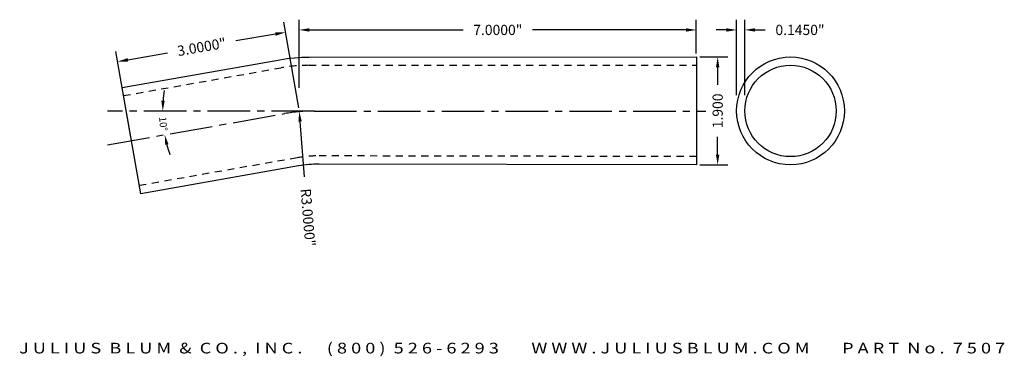
# Model space of a CAD drawing. Units: inches. Extents: x -6.2 to 11.1, y 0.6 to 6.5.
import ezdxf
from ezdxf.enums import TextEntityAlignment as Align

# ---------------------------------------------------------------- set-up
doc = ezdxf.new("R2010")
doc.units = ezdxf.units.IN
doc.header["$MEASUREMENT"] = 0
doc.linetypes.add('CENTER2', pattern=[1.125, 0.75, -0.125, 0.125, -0.125])
doc.linetypes.add('HIDDEN2', pattern=[0.1875, 0.125, -0.0625])
doc.layers.get('DEFPOINTS').update_dxf_attribs({"color": 8, "linetype": 'CONTINUOUS'})
for name, color, linetype in [('ADP1DETAIL', 3, 'CONTINUOUS'), ('ADP2DETAIL', 1, 'CONTINUOUS'), ('ADP3DETAIL', 1, 'CONTINUOUS'), ('Dimensions', 3, 'CONTINUOUS')]:
    doc.layers.add(name, color=color, linetype=linetype)
doc.styles.add('ARIAL_WIDE', font='arial.ttf', dxfattribs={"width": 1.25})
doc.dimstyles.new('JB-DIM', dxfattribs={"dimtxt": 0.18, "dimasz": 0.18, "dimexe": 0.18, "dimexo": 0.0625, "dimgap": 0.09, "dimtad": 0, "dimdec": 4, "dimzin": 0, "dimdsep": 46, "dimtxsty": 'ARIAL_WIDE', "dimcen": 0.09, "dimclrd": 1, "dimclre": 1, "dimadec": 0, "dimazin": 0, "dimtfac": 1, "dimtdec": 4, "dimtofl": 0, "dimtmove": 0, "dimatfit": 3, "dimfxl": 1, "dimtolj": 1, "dimtzin": 0, "dimarcsym": 0})
doc.dimstyles.new('JB-DIM-ANGLE', dxfattribs={"dimtxt": 0.125, "dimasz": 0.18, "dimexe": 0.18, "dimexo": 0.0625, "dimgap": 0.09, "dimtad": 0, "dimdec": 4, "dimzin": 0, "dimdsep": 46, "dimtxsty": 'ARIAL_WIDE', "dimcen": 0.09, "dimclrd": 1, "dimclre": 1, "dimadec": 0, "dimazin": 0, "dimtfac": 1, "dimtdec": 4, "dimtofl": 0, "dimtmove": 0, "dimatfit": 3, "dimfxl": 1, "dimtolj": 1, "dimtzin": 0, "dimarcsym": 0})

# ---------------------------------------------------------------- blocks, each defined once
blk = doc.blocks.new('*D39')
at = {"layer": 'DEFPOINTS', "color": 0, "transparency": 16777216}
for p in [(-1.561, 6.285), (-1.319, 4.893), (-4.275, 4.378)]:
    blk.add_point(p, dxfattribs=at)
at = {"layer": 'Dimensions', "color": 1, "lineweight": -2, "transparency": 16777216}
for p, q in [((-1.329, 4.955), (-1.592, 6.462)), ((-1.739, 6.254), (-2.436, 6.132)), ((-4.286, 4.439), (-4.549, 5.947)), ((-4.34, 5.8), (-3.643, 5.922))]:
    blk.add_line(p, q, dxfattribs=at)
at = {"layer": 'Dimensions', "color": 1, "transparency": 16777216}
for points in [[(-1.744, 6.284), (-1.733, 6.224), (-1.561, 6.285)], [(-4.346, 5.83), (-4.335, 5.771), (-4.518, 5.77)]]:
    blk.add_solid(points, dxfattribs=at)
at = {"layer": 'Dimensions', "color": 0, "transparency": 16777216, "insert": (-3.04, 6.027), "char_height": 0.18, "attachment_point": 5, "rotation": 9.8883, "style": 'ARIAL_WIDE'}
blk.add_mtext('\\A1;3.0000"', dxfattribs=at)
blk = doc.blocks.new('*D40')
at = {"layer": 'DEFPOINTS', "color": 0, "transparency": 16777216}
for p in [(-1.32, 6.327), (5.679, 5.851), (-1.32, 5.246)]:
    blk.add_point(p, dxfattribs=at)
at = {"layer": 'Dimensions', "color": 1, "lineweight": -2, "transparency": 16777216}
for p, q in [((-1.32, 5.308), (-1.32, 6.507)), ((5.679, 5.913), (5.679, 6.507)), ((-1.14, 6.327), (1.568, 6.327)), ((5.499, 6.327), (2.791, 6.327))]:
    blk.add_line(p, q, dxfattribs=at)
at = {"layer": 'Dimensions', "color": 1, "transparency": 16777216}
for points in [[(-1.14, 6.357), (-1.14, 6.297), (-1.32, 6.327)], [(5.499, 6.357), (5.499, 6.297), (5.679, 6.327)]]:
    blk.add_solid(points, dxfattribs=at)
at = {"layer": 'Dimensions', "color": 0, "transparency": 16777216, "insert": (2.18, 6.327), "char_height": 0.18, "attachment_point": 5, "style": 'ARIAL_WIDE'}
blk.add_mtext('\\A1;7.0000"', dxfattribs=at)
blk = doc.blocks.new('*D41')
at = {"layer": 'DEFPOINTS', "color": 0, "transparency": 16777216}
for p in [(-1.319, 4.893), (-1.073, 1.903)]:
    blk.add_point(p, dxfattribs=at)
at = {"layer": 'Dimensions', "color": 1, "lineweight": -2, "transparency": 16777216}
blk.add_line((-1.224, 3.742), (-1.304, 4.714), dxfattribs=at)
at = {"layer": 'Dimensions', "color": 1, "transparency": 16777216}
blk.add_solid([(-1.274, 4.716), (-1.334, 4.711), (-1.319, 4.893)], dxfattribs=at)
at = {"layer": 'Dimensions', "color": 0, "transparency": 16777216, "insert": (-1.165, 3.024), "char_height": 0.18, "attachment_point": 5, "rotation": 274.701, "style": 'ARIAL_WIDE'}
blk.add_mtext('\\A1;R3.0000"', dxfattribs=at)
blk = doc.blocks.new('*D42')
at = {"layer": 'DEFPOINTS', "color": 0, "transparency": 16777216}
for p in [(5.679, 5.851), (5.679, 3.951), (6.055, 3.951)]:
    blk.add_point(p, dxfattribs=at)
at = {"layer": 'Dimensions', "color": 1, "lineweight": -2, "transparency": 16777216}
for p, q in [((5.742, 5.851), (6.235, 5.851)), ((6.055, 5.671), (6.055, 5.359)), ((6.055, 4.131), (6.055, 4.442)), ((5.742, 3.951), (6.235, 3.951))]:
    blk.add_line(p, q, dxfattribs=at)
at = {"layer": 'Dimensions', "color": 1, "transparency": 16777216}
for points in [[(6.025, 5.671), (6.085, 5.671), (6.055, 5.851)], [(6.025, 4.131), (6.085, 4.131), (6.055, 3.951)]]:
    blk.add_solid(points, dxfattribs=at)
at = {"layer": 'Dimensions', "color": 0, "transparency": 16777216, "insert": (6.055, 4.901), "char_height": 0.18, "attachment_point": 5, "rotation": 90, "style": 'ARIAL_WIDE'}
blk.add_mtext('\\A1;1.900', dxfattribs=at)
blk = doc.blocks.new('*D47')
at = {"layer": 'DEFPOINTS', "color": 0, "transparency": 16777216}
for p in [(-4.715, 4.899), (-1.059, 4.899), (-3.722, 4.759), (-1.579, 4.853), (-4.7, 4.303)]:
    blk.add_point(p, dxfattribs=at)
at = {"layer": 'Dimensions', "color": 1, "lineweight": -2, "transparency": 16777216}
for start, end in [(171.4248, 175.7124), (194.2876, 198.5752)]:
    blk.add_arc((-1.32, 4.899), 2.406, start, end, dxfattribs=at)
at = {"layer": 'Dimensions', "color": 1, "transparency": 16777216}
for points in [[(-3.69, 5.078), (-3.75, 5.08), (-3.726, 4.899)], [(-3.681, 4.299), (-3.623, 4.311), (-3.69, 4.481)]]:
    blk.add_solid(points, dxfattribs=at)
at = {"layer": 'Dimensions', "color": 0, "transparency": 16777216, "insert": (-3.716, 4.673), "char_height": 0.125, "attachment_point": 5, "rotation": 275.3769, "style": 'ARIAL_WIDE'}
blk.add_mtext('\\A1;10°', dxfattribs=at)
blk = doc.blocks.new('*D48')
at = {"layer": 'DEFPOINTS', "color": 0, "transparency": 16777216}
for p in [(6.534, 6.327), (6.389, 5.118), (6.534, 5.118)]:
    blk.add_point(p, dxfattribs=at)
at = {"layer": 'Dimensions', "color": 1, "lineweight": -2, "transparency": 16777216}
for p, q in [((6.389, 5.18), (6.389, 6.507)), ((6.534, 5.18), (6.534, 6.507)), ((6.209, 6.327), (6.029, 6.327)), ((6.714, 6.327), (6.894, 6.327))]:
    blk.add_line(p, q, dxfattribs=at)
at = {"layer": 'Dimensions', "color": 1, "transparency": 16777216}
for points in [[(6.209, 6.357), (6.209, 6.297), (6.389, 6.327)], [(6.714, 6.357), (6.714, 6.297), (6.534, 6.327)]]:
    blk.add_solid(points, dxfattribs=at)
at = {"layer": 'Dimensions', "color": 0, "transparency": 16777216, "insert": (7.506, 6.327), "char_height": 0.18, "attachment_point": 5, "style": 'ARIAL_WIDE'}
blk.add_mtext('\\A1;0.1450"', dxfattribs=at)

msp = doc.modelspace()

# ---------------------------------------------------------------- linework, layer by layer
at = {"layer": 'ADP1DETAIL'}
msp.add_lwpolyline([(-0.97044, 3.9635, 0.04414913), (-1.33042, 3.93235), (-4.1102, 3.4422), (-4.44013, 5.31334), (-1.66375, 5.80289, -0.04358502), (-1.14372, 5.84847), (5.67925, 5.85053), (5.68098, 3.95054), (-1.01047, 3.96358)], format="xyb", dxfattribs=at)
for radius in [0.95, 0.805]:
    msp.add_circle((7.3389, 4.90053), radius, dxfattribs=at)
at = {"layer": 'ADP2DETAIL', "linetype": 'HIDDEN2'}
for p, q in [((-4.41495, 5.17054), (-1.63857, 5.66009)), ((-1.14367, 5.70347), (5.67939, 5.70553)), ((-1.3556, 4.07515), (-4.13538, 3.585)), ((5.68085, 4.09554), (-1.01019, 4.10858))]:
    msp.add_line(p, q, dxfattribs=at)
for centre, radius, start in [((-1.14281, 2.84847), 2.855, 90.017368), ((-0.97444, 1.9135), 2.195, 91.295472)]:
    msp.add_arc(centre, radius, start, 100, dxfattribs=at)
at = {"layer": 'ADP3DETAIL', "linetype": 'CENTER2'}
for p, q in [((-1.05864, 4.89878), (-4.70101, 4.89878)), ((-1.05864, 4.89878), (5.84544, 4.89871)), ((-4.69951, 4.30295), (-1.57887, 4.8532))]:
    msp.add_line(p, q, dxfattribs=at)
msp.add_arc((-1.05792, 1.89878), 3, 90.01375, 100, dxfattribs=at)

# ---------------------------------------------------------------- texts
at = {"layer": 'DEFPOINTS', "style": 'ARIAL_WIDE', "width": 1.25}
msp.add_text('J U L I U S  B L U M  &  C O . ,  I N C .      ( 8 0 0 )  5 2 6 - 6 2 9 3        W W W . J U L I U S B L U M . C O M        P A R T  N o .  7 5 0 7', height=0.1875, dxfattribs=at).set_placement((2.43227, 0.81661), align=Align.TOP_CENTER)

# ---------------------------------------------------------------- dimensions: what is measured, and where the dimension line sits
at = {"layer": 'Dimensions', "color": 3}
dim = msp.add_aligned_dim(p1=(-4.27517, 4.37777), p2=(-1.31868, 4.89314), distance=1.4128, text='3.0000"', dimstyle='JB-DIM', override={"dimpost": '"'}, dxfattribs=at)
dim.commit()
dim.dimension.update_dxf_attribs({"geometry": '*D39', "text_midpoint": (-3.03954, 6.02727)})
dim = msp.add_linear_dim(base=(-1.32009, 6.32703), p1=(5.67925, 5.85053), p2=(-1.32009, 5.24559), text='7.0000"', dimstyle='JB-DIM', override={"dimpost": '"'}, dxfattribs=at)
dim.commit()
dim.dimension.update_dxf_attribs({"geometry": '*D40', "text_midpoint": (2.17958, 6.32703)})
dim = msp.add_linear_dim(base=(6.5339, 6.32703), p1=(6.3889, 5.11757), p2=(6.5339, 5.11757), dimstyle='JB-DIM', override={"dimpost": '"'}, dxfattribs=at)
dim.commit()
dim.dimension.update_dxf_attribs({"geometry": '*D48', "text_midpoint": (7.5065, 6.32703)})
dim = msp.add_linear_dim(base=(6.05542, 3.95054), p1=(5.67925, 5.85053), p2=(5.67925, 3.95054), angle=90, text='1.900', dimstyle='JB-DIM', override={"dimpost": '"'}, dxfattribs=at)
dim.commit()
dim.dimension.update_dxf_attribs({"geometry": '*D42', "text_midpoint": (6.05542, 4.90053), "dimtype": 160})
at = {"layer": 'Dimensions'}
dim = msp.add_angular_dim_2l(base=(-3.72225, 4.75889), line1=((-4.69951, 4.30295), (-1.57887, 4.8532)), line2=((-1.05864, 4.89878), (-4.71509, 4.89878)), dimstyle='JB-DIM-ANGLE', dxfattribs=at)
dim.commit()
dim.dimension.update_dxf_attribs({"geometry": '*D47', "text_midpoint": (-3.71573, 4.67333), "dimtype": 162})
at = {"layer": 'Dimensions', "color": 3}
dim = msp.add_radius_dim(center=(-1.07281, 1.90323), mpoint=(-1.31868, 4.89314), dimstyle='JB-DIM', override={"dimpost": '"'}, dxfattribs=at)
dim.commit()
dim.dimension.update_dxf_attribs({"geometry": '*D41', "text_midpoint": (-1.165, 3.02431), "dimtype": 164})

doc.saveas('drawing.dxf')
